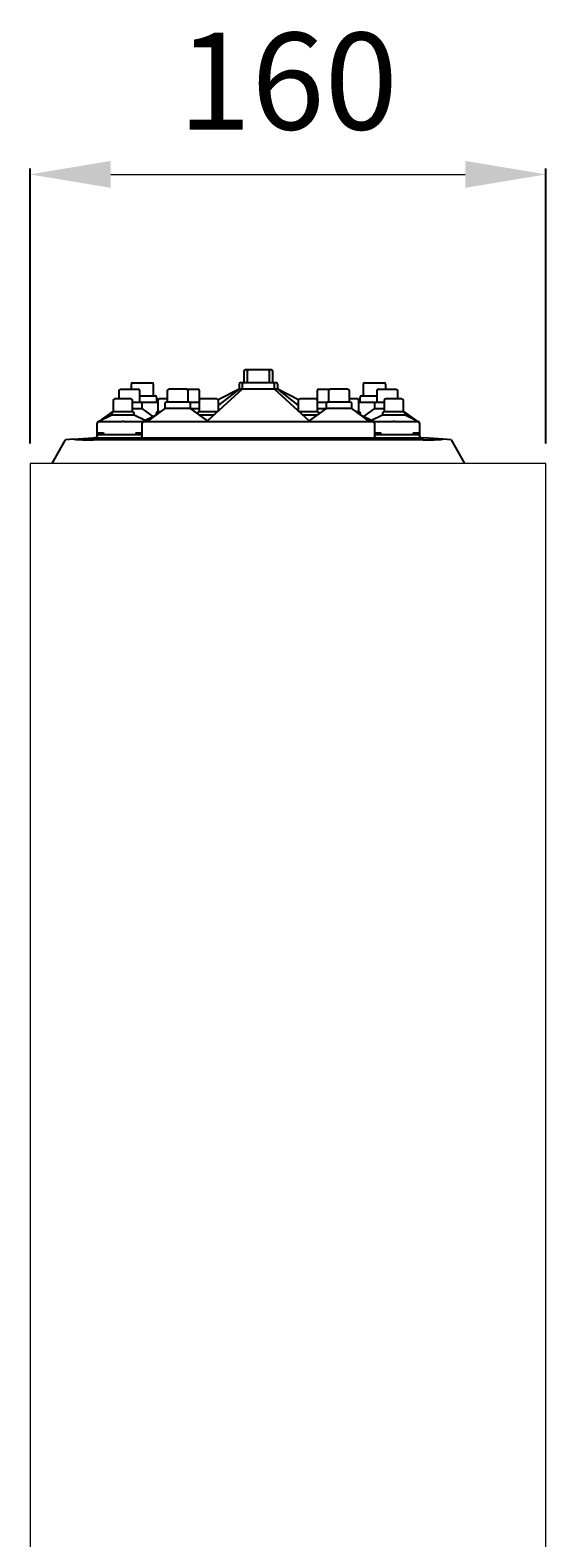
# Model space of a CAD drawing. Units: millimetres. Extents: x 0 to 6190, y 0 to 11210.
# Drawn here: x 524 to 684, y 3017 to 3484 of the extents above; entities that cross this region are included whole.
import ezdxf
from ezdxf.enums import TextEntityAlignment as Align

# ---------------------------------------------------------------- set-up
doc = ezdxf.new("R2010")
doc.units = ezdxf.units.MM
for name, color, linetype, lineweight in [('2DE_OBJ_Lamel-DISTR', 53, 'Continuous', 18), ('2DE_OBJ_LML_DISTR', 53, 'Continuous', 18), ('wymiary', 150, 'Continuous', 9)]:
    doc.layers.add(name, color=color, linetype=linetype, lineweight=lineweight)
doc.layers.add('2DE_TXTPAR', color=41, linetype='Continuous')
doc.layers.add('FZ402', color=7, linetype='Continuous')
doc.styles.add('CP_ATTR', font='arial.ttf')
doc.styles.add('WD_IEC', font='ISOCP2.shx', dxfattribs={"width": 0.9, "height": 3})
doc.dimstyles.new('Lamel', dxfattribs={"dimtxt": 3, "dimasz": 2.5, "dimexe": 0.18, "dimexo": 0.625, "dimgap": 1, "dimtad": 1, "dimtoh": 1, "dimdec": 1, "dimzin": 9, "dimtxsty": 'WD_IEC', "dimcen": 0.09, "dimclrd": 256, "dimclre": 1, "dimclrt": 7, "dimadec": 0, "dimazin": 0, "dimtfac": 1, "dimtdec": 1, "dimtmove": 0, "dimatfit": 3, "dimfxl": 1, "dimlwd": 9, "dimarcsym": 0})

# ---------------------------------------------------------------- blocks, each defined once
blk = doc.blocks.new('Pamel_r06(2dlam_0601)_f0ag20r')
at = {"ltscale": 10}
blk.add_lwpolyline([(0, 0), (160, 0), (160, 800), (0, 800)], close=True, dxfattribs=at)
at = {"layer": 'FZ402', "color": 7, "linetype": 'Continuous'}
for p, q in [((66.3, 828.5), (66.3, 825)), ((67.8, 829), (66.8, 829)), ((67.3, 828.5), (67.3, 825)), ((73.8, 829), (67.8, 829)), ((74.8, 829), (73.8, 829)), ((74.3, 825), (74.3, 828.5)), ((75.3, 825), (75.3, 828.5)), ((27.55, 822.5), (27.55, 820)), ((28.05, 823), (33.55, 823)), ((31.3, 824.5), (31.3, 823)), ((31.8, 825), (37.8, 825)), ((34.05, 819), (34.05, 822.5)), ((38.3, 821), (38.3, 824.5)), ((42.55, 822.5), (42.55, 819)), ((48.55, 823), (43.05, 823)), ((48.55, 823), (52.05, 823)), ((49.05, 819), (49.05, 822.5)), ((52.55, 819.86), (52.55, 822.5)), ((65.8, 823), (55.02, 813.2)), ((64.8, 823), (58.33, 819.76)), ((64.8, 823), (58.4, 818.08)), ((64.8, 824.5), (64.8, 823)), ((65.8, 823), (64.8, 823)), ((66.3, 825), (65.3, 825)), ((65.8, 824.5), (65.8, 823)), ((75.8, 823), (65.8, 823)), ((75.3, 825), (66.3, 825)), ((76.3, 825), (75.3, 825)), ((75.8, 823), (75.8, 824.5)), ((76.8, 823), (75.8, 823)), ((86.58, 813.2), (75.8, 823)), ((76.8, 823), (76.8, 824.5)), ((83.2, 818.08), (76.8, 823)), ((83.27, 819.76), (76.8, 823)), ((89.05, 822.5), (89.05, 819.86)), ((89.55, 823), (93.05, 823)), ((92.55, 822.5), (92.55, 819)), ((98.55, 823), (93.05, 823)), ((99.05, 819), (99.05, 822.5)), ((103.3, 824.5), (103.3, 821)), ((103.8, 825), (109.8, 825)), ((107.55, 822.5), (107.55, 819)), ((108.05, 823), (113.55, 823)), ((110.3, 823), (110.3, 824.5)), ((114.05, 820), (114.05, 822.5)), ((25.8, 819.5), (25.8, 816)), ((31.3, 820), (26.3, 820)), ((31.8, 816), (31.8, 819.5)), ((31.8, 819), (34.3, 819)), ((34.05, 821), (38.8, 821)), ((34.3, 819), (39.3, 819)), ((34.8, 817), (34.8, 818.5)), ((39.3, 819), (39.3, 820.5)), ((39.6, 818.76), (39.3, 819)), ((39.6, 819.5), (39.6, 816)), ((42.55, 820), (40.1, 820)), ((41.8, 818.5), (41.8, 817)), ((49.3, 819), (42.3, 819)), ((49.3, 819), (52.4, 819)), ((49.8, 817), (49.8, 818.5)), ((52.4, 819.5), (52.4, 816)), ((57.9, 820), (52.9, 820)), ((58.4, 816.27), (58.4, 819.5)), ((83.2, 819.5), (83.2, 816.27)), ((88.7, 820), (83.7, 820)), ((89.2, 816), (89.2, 819.5)), ((89.2, 819), (92.3, 819)), ((91.8, 818.5), (91.8, 817)), ((99.3, 819), (92.3, 819)), ((101.5, 820), (99.05, 820)), ((99.8, 817), (99.8, 818.5)), ((102, 816), (102, 819.5)), ((102.3, 819), (102, 818.76)), ((102.3, 820.5), (102.3, 819)), ((102.3, 819), (107.3, 819)), ((102.8, 821), (107.55, 821)), ((106.8, 818.5), (106.8, 817)), ((107.3, 819), (109.8, 819)), ((109.8, 819.5), (109.8, 816)), ((115.3, 820), (110.3, 820)), ((115.8, 816), (115.8, 819.5)), ((25.8, 816.27), (21.3, 813)), ((25.3, 815), (21.3, 813)), ((21.3, 813), (22.8, 813)), ((22.8, 813), (28.58, 813)), ((25.3, 815.5), (25.3, 815)), ((32.3, 815), (25.3, 815)), ((31.8, 816), (25.8, 816)), ((29.02, 813), (28.58, 813)), ((29.02, 813), (32.8, 813)), ((31.8, 817), (34.8, 817)), ((32.3, 815), (32.3, 815.5)), ((35.7, 813.3), (32.3, 815)), ((32.8, 813), (35.1, 813)), ((38.18, 814.54), (34.8, 817)), ((38.94, 814.92), (35.1, 813)), ((35.3, 813), (36.8, 813)), ((41.8, 817), (36.3, 813)), ((36.8, 813), (104.8, 813)), ((39.1, 815.5), (39.1, 815.04)), ((40.43, 816), (39.6, 816)), ((40.43, 816), (39.6, 816)), ((49.8, 817), (41.8, 817)), ((49.8, 817), (52.4, 817)), ((55.3, 813), (49.8, 817)), ((51.9, 815.5), (51.9, 815.47)), ((58.1, 816), (52.4, 816)), ((57, 815), (52.55, 815)), ((89.2, 816), (83.5, 816)), ((89.05, 815), (84.6, 815)), ((91.8, 817), (86.3, 813)), ((89.2, 817), (91.8, 817)), ((89.7, 815.47), (89.7, 815.5)), ((99.8, 817), (91.8, 817)), ((105.3, 813), (99.8, 817)), ((102, 816), (101.18, 816)), ((102, 816), (101.18, 816)), ((102.5, 815.04), (102.5, 815.5)), ((106.5, 813), (102.66, 814.92)), ((106.8, 817), (103.42, 814.54)), ((104.8, 813), (106.3, 813)), ((109.3, 815), (105.9, 813.3)), ((106.5, 813), (108.8, 813)), ((106.8, 817), (109.8, 817)), ((108.8, 813), (112.58, 813)), ((109.3, 815.5), (109.3, 815)), ((116.3, 815), (109.3, 815)), ((115.8, 816), (109.8, 816)), ((113.02, 813), (112.58, 813)), ((113.02, 813), (118.8, 813)), ((120.3, 813), (115.8, 816.27)), ((116.3, 815), (116.3, 815.5)), ((120.3, 813), (116.3, 815)), ((118.8, 813), (120.3, 813)), ((21.07, 808.77), (20.3, 808)), ((20.8, 808.5), (20.8, 812.5)), ((21.07, 809.5), (21.07, 808.77)), ((21.07, 809.5), (22.8, 809.5)), ((21.07, 808.77), (21.3, 809)), ((21.3, 809), (34.3, 809)), ((22.8, 809.5), (22.8, 809)), ((32.8, 809.5), (32.8, 809)), ((32.8, 809.5), (34.53, 809.5)), ((34.3, 809), (34.53, 808.77)), ((34.53, 809.5), (34.53, 808.77)), ((34.8, 808.5), (34.53, 808.77)), ((34.8, 808.5), (34.8, 812.5)), ((106.8, 812.5), (106.8, 808.5)), ((107.07, 808.77), (106.8, 808.5)), ((107.07, 809.5), (107.07, 808.77)), ((107.07, 809.5), (108.8, 809.5)), ((107.07, 808.77), (107.3, 809)), ((107.3, 809), (120.3, 809)), ((108.8, 809.5), (108.8, 809)), ((118.8, 809.5), (118.8, 809)), ((118.8, 809.5), (120.53, 809.5)), ((120.3, 809), (120.53, 808.77)), ((120.53, 809.5), (120.53, 808.77)), ((121.3, 808), (120.53, 808.77)), ((120.8, 812.5), (120.8, 808.5)), ((6.8, 800), (11.02, 807.31)), ((13.56, 807.52), (11.02, 807.31)), ((13.56, 807.52), (19.42, 808)), ((19.42, 808), (122.18, 808)), ((121.92, 807.31), (19.68, 807.31)), ((128.04, 807.52), (122.18, 808)), ((130.58, 807.31), (128.04, 807.52)), ((130.58, 807.31), (134.8, 800))]:
    blk.add_line(p, q, dxfattribs=at)
for centre, start, end in [((66.8, 828.5), 90, 180), ((67.8, 828.5), 90, 180), ((73.8, 828.5), 0, 90), ((74.8, 828.5), 0, 90), ((28.05, 822.5), 90, 180), ((31.8, 824.5), 90, 180), ((33.55, 822.5), 0, 90), ((37.8, 824.5), 0, 90), ((43.05, 822.5), 90, 180), ((48.55, 822.5), 0, 90), ((52.05, 822.5), 0, 90), ((65.3, 824.5), 90, 180), ((66.3, 824.5), 90, 180), ((75.3, 824.5), 0, 90), ((76.3, 824.5), 0, 90), ((89.55, 822.5), 90, 180), ((93.05, 822.5), 90, 180), ((98.55, 822.5), 0, 90), ((103.8, 824.5), 90, 180), ((108.05, 822.5), 90, 180), ((109.8, 824.5), 0, 90), ((113.55, 822.5), 0, 90), ((26.3, 819.5), 90, 180), ((31.3, 819.5), 0, 90), ((34.3, 818.5), 0, 90), ((38.8, 820.5), 0, 90), ((40.1, 819.5), 90, 180), ((42.3, 818.5), 90, 180), ((49.3, 818.5), 0, 90), ((52.9, 819.5), 90, 180), ((57.9, 819.5), 0, 90), ((83.7, 819.5), 90, 180), ((88.7, 819.5), 0, 90), ((92.3, 818.5), 90, 180), ((99.3, 818.5), 0, 90), ((101.5, 819.5), 0, 90), ((102.8, 820.5), 90, 180), ((107.3, 818.5), 90, 180), ((110.3, 819.5), 90, 180), ((115.3, 819.5), 0, 90), ((21.3, 812.5), 90, 180), ((25.8, 815.5), 90, 180), ((31.8, 815.5), 0, 90), ((35.3, 812.5), 90, 180), ((35.3, 812.54), 113.0482, 180.0111), ((35.3, 812.54), 135.332, 146.9598), ((35.3, 812.54), 113.5781, 124.0222), ((39.6, 815.5), 90, 180), ((52.4, 815.5), 90, 180), ((89.2, 815.5), 0, 90), ((102, 815.5), 0, 90), ((106.3, 812.5), 0, 90), ((106.3, 812.54), 359.9889, 66.9939), ((109.8, 815.5), 90, 180), ((115.8, 815.5), 0, 90), ((120.3, 812.5), 0, 90), ((34.3, 808.5), 270, 0), ((106.3, 812.54), 21.1412, 32.748), ((107.3, 808.5), 180, 270)]:
    blk.add_arc(centre, 0.5, start, end, dxfattribs=at)
for centre, major_axis, start_param, end_param in [((23.14, 808.31), (-11.7, -0.3), 0.609204, 1.268262), ((118.46, 808.31), (11.7, -0.3), -1.268262, -0.609204)]:
    blk.add_ellipse(centre, major_axis=major_axis, ratio=0.081556, start_param=start_param, end_param=end_param, dxfattribs=at)
at = {"linetype": 'ByBlock', "style": 'CP_ATTR', "flags": 9}
for tag in ['NAME', 'NUMBER', 'GROUP', 'ARTICLE', 'ORDER-NO', 'PRODUCER', 'DN', 'PN', 'TEMPERATURE', 'VOLTAGE', 'POWER', 'FLOW', 'CHARACTER', 'OTHER']:
    blk.add_attdef(tag, text='', height=0.00005, dxfattribs=at).set_placement((-0.09, -0.02), align=Align.MIDDLE_LEFT)
at = {"layer": '2DE_TXTPAR', "linetype": 'ByBlock', "style": 'CP_ATTR', "width": 0.8, "flags": 8}
blk.add_attdef('PRODUCT-TYPE', text='', height=12, dxfattribs=at).set_placement((20, 16), align=Align.MIDDLE_LEFT)
blk = doc.blocks.new('Pamel_r06(2dlam_10-00411)_57thea6')
at = {"layer": '2DE_OBJ_LML_DISTR'}
blk.add_blockref('Pamel_r06(2dlam_0601)_f0ag20r', (0, 0), dxfattribs=at)
at = {"linetype": 'ByBlock', "style": 'CP_ATTR', "flags": 9}
for tag in ['NAME', 'NUMBER', 'GROUP', 'ARTICLE', 'PRODUCT-TYPE', 'ORDER-NO', 'PRODUCER', 'DN', 'PN', 'TEMPERATURE', 'VOLTAGE', 'POWER', 'FLOW', 'CHARACTER', 'OTHER']:
    blk.add_attdef(tag, text='', height=0.00005, dxfattribs=at).set_placement((-0.09, -0.02), align=Align.MIDDLE_LEFT)
blk = doc.blocks.new('*D303')
at = {"layer": 'Defpoints', "color": 0, "transparency": 16777216}
for p in [(684, 3439.58), (524, 3350), (684, 3350)]:
    blk.add_point(p, dxfattribs=at)
at = {"layer": 'wymiary', "color": 1, "lineweight": -2, "transparency": 16777216}
for p, q in [((524, 3356.25), (524, 3441.38)), ((684, 3356.25), (684, 3441.38))]:
    blk.add_line(p, q, dxfattribs=at)
at = {"layer": 'wymiary', "lineweight": 9, "transparency": 16777216}
blk.add_line((549, 3439.58), (659, 3439.58), dxfattribs=at)
at = {"layer": 'wymiary', "transparency": 16777216}
for points in [[(549, 3443.75), (549, 3435.42), (524, 3439.58)], [(659, 3443.75), (659, 3435.42), (684, 3439.58)]]:
    blk.add_solid(points, dxfattribs=at)
at = {"layer": 'wymiary', "color": 7, "transparency": 16777216, "insert": (604, 3464.58), "char_height": 30, "attachment_point": 5, "style": 'WD_IEC'}
blk.add_mtext('160', dxfattribs=at)

msp = doc.modelspace()

# ---------------------------------------------------------------- block references
at = {"layer": '2DE_OBJ_Lamel-DISTR'}
msp.add_blockref('Pamel_r06(2dlam_10-00411)_57thea6', (524, 2550), dxfattribs=at)

# ---------------------------------------------------------------- dimensions: what is measured, and where the dimension line sits
at = {"layer": 'wymiary'}
dim = msp.add_linear_dim(base=(684, 3439.58), p1=(524, 3350), p2=(684, 3350), dimstyle='Lamel', dxfattribs=at)
dim.commit()
dim.dimension.update_dxf_attribs({"geometry": '*D303', "text_midpoint": (604, 3464.58)})

doc.saveas('drawing.dxf')
